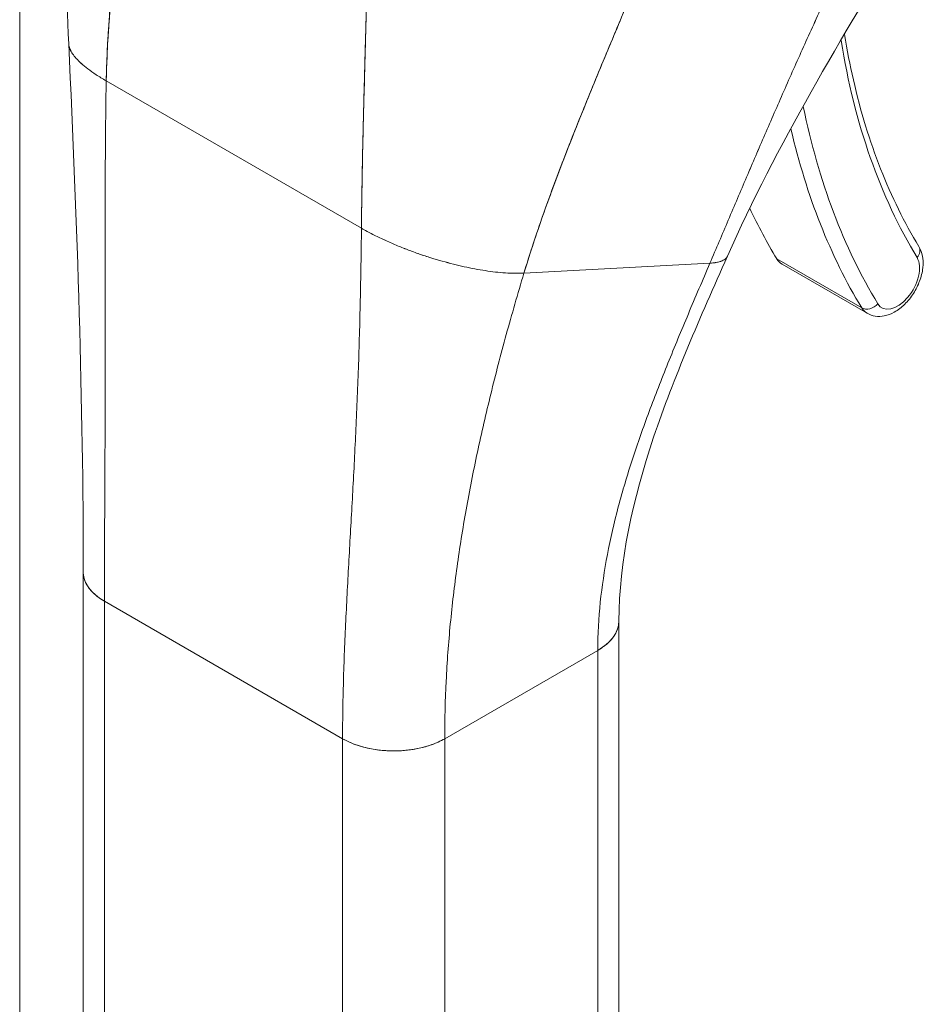
# Model space of a CAD drawing. Units: inches. Extents: x 26 to 575, y 11 to 354.
# Drawn here: x 539 to 540, y 179 to 180 of the extents above; entities that cross this region are included whole.
import ezdxf

# ---------------------------------------------------------------- set-up
doc = ezdxf.new("R2010")
doc.units = ezdxf.units.IN
doc.header["$LTSCALE"] = 35
doc.header["$MEASUREMENT"] = 0
doc.layers.add('Visible (ANSI)', color=7, linetype='Continuous', lineweight=5)
doc.layers.add('Visible Narrow (ANSI)', color=7, linetype='Continuous', lineweight=5)

msp = doc.modelspace()

# ---------------------------------------------------------------- linework, layer by layer
at = {"layer": 'Visible (ANSI)'}
for p, q in [((538.8791, 180.3025), (539.2039, 180.115)), ((539.2039, 180.115), (538.8791, 180.3025)), ((539.8965, 180.1028), (539.8965, 180.1028)), ((539.8406, 180.0137), (539.7324, 180.0762)), ((539.7324, 180.0762), (539.8406, 180.0137)), ((539.4107, 180.0578), (539.6474, 180.0705)), ((539.6474, 180.0705), (539.4107, 180.0578)), ((539.7394, 180.0692), (539.8476, 180.0067)), ((538.8499, 179.0895), (538.8499, 179.6776)), ((538.8768, 179.127), (538.8768, 179.6401)), ((538.8768, 179.6401), (538.8768, 179.052)), ((538.8768, 179.6401), (539.1799, 179.4651)), ((538.8768, 177.8019), (538.8768, 179.6401)), ((539.1799, 179.4651), (538.8768, 179.6401)), ((539.5316, 179.027), (539.5316, 179.6149)), ((539.3098, 179.4651), (539.5047, 179.5776)), ((539.5047, 179.5776), (539.3098, 179.4651)), ((539.5047, 179.5776), (539.5047, 177.7394)), ((539.5047, 179.5776), (539.5047, 179.5776)), ((539.5047, 178.9895), (539.5047, 179.5776)), ((539.1799, 179.4651), (539.1799, 179.4651)), ((539.1799, 178.877), (539.1799, 179.4651)), ((539.3098, 179.4651), (539.3098, 178.877)), ((539.3098, 179.4651), (539.3098, 179.4651)), ((539.2232, 179.4511), (539.2232, 179.4511)), ((539.2232, 179.4511), (539.2232, 179.4511))]:
    msp.add_line(p, q, dxfattribs=at)
for centre, major_axis, ratio, start_param, end_param in [((540.7852, 181.1069), (-0.6966, -1.2066), 0.57735, 5.667729, 5.977114), ((540.7852, 181.1069), (-0.7364, -1.2756), 0.57735, 5.705953, 5.977114), ((540.7743, 181.1131), (-0.7441, -1.2888), 0.57735, 5.730701, 5.977114), ((540.7743, 181.1131), (-0.7441, -1.2888), 0.57735, 5.730701, 5.977114), ((540.6661, 181.1756), (-0.7441, -1.2888), 0.57735, 5.900738, 5.977114), ((539.7669, 180.1169), (-0.0276, -0.0477), 0.57735, 2.218438, 2.218503), ((539.9002, 180.0838), (0.0131, 0.008), 0.77855, 5.115206, 6.283185), ((539.9002, 180.0838), (0.0131, 0.008), 0.77855, 5.115211, 6.283185), ((539.7669, 180.1169), (-0.0276, -0.0477), 0.57735, 5.977114, 6.283185), ((539.886, 180.0481), (-0.0199, -0.0345), 0.57735, 5.977114, 9.118706), ((539.8752, 180.0544), (-0.0276, -0.0477), 0.57735, 2.205294, 2.20538), ((539.8752, 180.0544), (0.0276, 0.0477), 0.57735, 5.346886, 5.346973), ((539.8502, 180.025), (-0.0131, -0.008), 0.77855, 0.402822, 1.973619), ((539.8502, 180.025), (0.0131, 0.008), 0.77855, 3.544415, 5.115216), ((539.8752, 180.0544), (-0.0276, -0.0477), 0.57735, 5.977114, 6.283185), ((539.8752, 180.0544), (-0.0276, -0.0477), 0.57735, 5.977114, 6.283185), ((539.8752, 180.0544), (-0.0276, -0.0477), 0.57735, 0.936213, 0.936283), ((539.8752, 180.0544), (0.0276, 0.0477), 0.57735, 4.077806, 4.077875), ((538.9417, 179.6776), (-0.0919, 0), 0.57735, 6.283122, 7.068567), ((539.4397, 179.6151), (0.0919, 0), 0.57735, 5.497805, 6.283337), ((539.2449, 179.5026), (0.0919, 0), 0.57735, 3.927007, 5.497778)]:
    msp.add_ellipse(centre, major_axis=major_axis, ratio=ratio, start_param=start_param, end_param=end_param, dxfattribs=at)
for points in [[(538.8313, 180.3497), (538.8247, 180.4847), (538.8337, 180.6242), (538.8372, 180.7634)], [(539.899, 180.4951), (539.8144, 180.3576), (539.7323, 180.2203), (539.6696, 180.0792)], [(538.8499, 179.6776), (538.8499, 179.8893), (538.8424, 180.1191), (538.8313, 180.3497)], [(539.2039, 180.115), (539.2086, 180.1122), (539.2182, 180.107), (539.233, 180.0999), (539.248, 180.0933), (539.2629, 180.0874), (539.2778, 180.082), (539.2924, 180.0772), (539.3068, 180.073), (539.3209, 180.0692), (539.3348, 180.0659), (539.3483, 180.0631), (539.3616, 180.0609), (539.3745, 180.0591), (539.3871, 180.058), (539.3992, 180.0574), (539.407, 180.0576), (539.4107, 180.0578)]]:
    msp.add_open_spline(points, degree=3, dxfattribs=at)
for points, knots in [([(538.8791, 180.3025), (538.8795, 180.3267), (538.8808, 180.3519), (538.8827, 180.3779), (538.8846, 180.404), (538.8872, 180.4308), (538.8903, 180.4583), (538.8935, 180.4858), (538.8971, 180.5139), (538.9011, 180.5425), (538.9051, 180.571), (538.9094, 180.5998), (538.9139, 180.6289)], [0, 0, 0, 0, 0.250198, 0.250198, 0.250198, 0.500396, 0.500396, 0.500396, 0.750593, 0.750593, 0.750593, 1, 1, 1, 1]), ([(538.9139, 180.6289), (538.9108, 180.6091), (538.9079, 180.5893), (538.905, 180.5697), (538.9015, 180.5458), (538.8982, 180.5222), (538.8953, 180.4989), (538.8923, 180.4757), (538.8896, 180.4528), (538.8873, 180.4304), (538.885, 180.4079), (538.8832, 180.386), (538.8818, 180.3646), (538.8804, 180.3433), (538.8795, 180.3225), (538.8791, 180.3025)], [0, 0, 0, 0, 0.170255, 0.170255, 0.170255, 0.377691, 0.377691, 0.377691, 0.585128, 0.585128, 0.585128, 0.792564, 0.792564, 0.792564, 1, 1, 1, 1]), ([(539.6474, 180.0705), (539.6553, 180.089), (539.6631, 180.1073), (539.6708, 180.1254), (539.6786, 180.1436), (539.6863, 180.1617), (539.694, 180.1798), (539.7018, 180.1979), (539.7095, 180.216), (539.7174, 180.2342), (539.7253, 180.2525), (539.7333, 180.2708), (539.7414, 180.2894), (539.7496, 180.3079), (539.7579, 180.3267), (539.7664, 180.3457), (539.775, 180.3647), (539.7838, 180.3839), (539.7928, 180.4033), (539.8018, 180.4228), (539.8111, 180.4425), (539.8207, 180.4625), (539.8303, 180.4825), (539.8402, 180.5027), (539.8504, 180.5232)], [0, 0, 0, 0, 0.125006, 0.125006, 0.125006, 0.250011, 0.250011, 0.250011, 0.375017, 0.375017, 0.375017, 0.500022, 0.500022, 0.500022, 0.625028, 0.625028, 0.625028, 0.750033, 0.750033, 0.750033, 0.875039, 0.875039, 0.875039, 1, 1, 1, 1]), ([(539.8504, 180.5232), (539.8402, 180.5027), (539.8303, 180.4825), (539.8207, 180.4625), (539.8111, 180.4425), (539.8018, 180.4228), (539.7928, 180.4033), (539.7837, 180.3839), (539.775, 180.3646), (539.7664, 180.3457), (539.7579, 180.3267), (539.7496, 180.3079), (539.7414, 180.2894), (539.7333, 180.2708), (539.7253, 180.2525), (539.7174, 180.2342), (539.7095, 180.216), (539.7017, 180.1979), (539.694, 180.1798), (539.6863, 180.1617), (539.6786, 180.1436), (539.6708, 180.1254), (539.6631, 180.1073), (539.6553, 180.089), (539.6474, 180.0705)], [0, 0, 0, 0, 0.124999, 0.124999, 0.124999, 0.25, 0.25, 0.25, 0.375, 0.375, 0.375, 0.5, 0.5, 0.5, 0.625, 0.625, 0.625, 0.75, 0.75, 0.75, 0.875, 0.875, 0.875, 1, 1, 1, 1]), ([(539.4107, 180.0578), (539.4175, 180.0801), (539.425, 180.1031), (539.4332, 180.1266), (539.4414, 180.15), (539.4502, 180.174), (539.4595, 180.1982), (539.4688, 180.2225), (539.4786, 180.247), (539.4886, 180.2717), (539.4986, 180.2965), (539.5089, 180.3213), (539.5193, 180.3463), (539.5298, 180.3713), (539.5402, 180.3963), (539.5506, 180.4214), (539.561, 180.4465), (539.5713, 180.4716), (539.5813, 180.4967), (539.5815, 180.4971), (539.5816, 180.4975), (539.5818, 180.498)], [0, 0, 0, 0, 0.166185, 0.166185, 0.166185, 0.332369, 0.332369, 0.332369, 0.498554, 0.498554, 0.498554, 0.664739, 0.664739, 0.664739, 0.830923, 0.830923, 0.830923, 0.997108, 0.997108, 0.997108, 1, 1, 1, 1]), ([(539.5818, 180.498), (539.5743, 180.4791), (539.5666, 180.4602), (539.5589, 180.4414), (539.5511, 180.4225), (539.5433, 180.4036), (539.5354, 180.3848), (539.5275, 180.366), (539.5197, 180.3472), (539.5119, 180.3284), (539.5041, 180.3097), (539.4964, 180.291), (539.4889, 180.2724), (539.4813, 180.2538), (539.4739, 180.2353), (539.4667, 180.2169), (539.4596, 180.1986), (539.4527, 180.1804), (539.446, 180.1624), (539.4394, 180.1444), (539.4331, 180.1267), (539.4272, 180.1092), (539.4213, 180.0917), (539.4158, 180.0746), (539.4107, 180.0578)], [0, 0, 0, 0, 0.125, 0.125, 0.125, 0.25, 0.25, 0.25, 0.375, 0.375, 0.375, 0.5, 0.5, 0.5, 0.625, 0.625, 0.625, 0.75, 0.75, 0.75, 0.875, 0.875, 0.875, 1, 1, 1, 1]), ([(539.2039, 180.115), (539.2041, 180.1351), (539.2044, 180.1562), (539.2048, 180.1782), (539.2052, 180.2001), (539.2056, 180.2228), (539.2062, 180.2462), (539.2068, 180.2697), (539.2074, 180.2937), (539.2081, 180.3183), (539.2087, 180.3429), (539.2094, 180.3681), (539.2101, 180.3936), (539.2106, 180.4145), (539.2112, 180.4357), (539.2117, 180.457)], [0, 0, 0, 0, 0.207436, 0.207436, 0.207436, 0.414872, 0.414872, 0.414872, 0.622309, 0.622309, 0.622309, 0.829745, 0.829745, 0.829745, 1, 1, 1, 1]), ([(539.2117, 180.457), (539.211, 180.4258), (539.2101, 180.3948), (539.2093, 180.3646), (539.2085, 180.3342), (539.2077, 180.3044), (539.2069, 180.2755), (539.2062, 180.2467), (539.2055, 180.2187), (539.205, 180.1918), (539.2045, 180.165), (539.2041, 180.1393), (539.2039, 180.115)], [0, 0, 0, 0, 0.249407, 0.249407, 0.249407, 0.499604, 0.499604, 0.499604, 0.749802, 0.749802, 0.749802, 1, 1, 1, 1]), ([(539.8186, 180.3615), (539.8218, 180.3419), (539.8256, 180.3227), (539.8345, 180.2839), (539.8397, 180.2644), (539.8512, 180.2266), (539.8576, 180.2083), (539.8716, 180.1728), (539.8791, 180.1557), (539.8954, 180.1227), (539.904, 180.1069), (539.9133, 180.0918)], [0.1710233, 0.1710233, 0.1710233, 0.1710233, 0.229402, 0.229402, 0.2918832, 0.2918832, 0.3543643, 0.3543643, 0.4168455, 0.4168455, 0.4793266, 0.4793266, 0.4793266, 0.4793266]), ([(538.8313, 180.3497), (538.8313, 180.349), (538.8316, 180.3466), (538.8329, 180.3425), (538.836, 180.3371), (538.8407, 180.3312), (538.8471, 180.3248), (538.8554, 180.3179), (538.8658, 180.3105), (538.8744, 180.3052), (538.8791, 180.3025)], [0.4998157, 0.4998157, 0.4998157, 0.4998157, 0.5333333, 0.6, 0.6666667, 0.7333333, 0.8, 0.8666667, 0.9333333, 1, 1, 1, 1]), ([(538.8791, 180.3025), (538.8744, 180.3052), (538.8701, 180.3078), (538.8662, 180.3104), (538.8624, 180.3129), (538.8589, 180.3154), (538.8558, 180.3178), (538.8527, 180.3202), (538.8499, 180.3225), (538.8474, 180.3247), (538.845, 180.3269), (538.8428, 180.329), (538.841, 180.3311), (538.8391, 180.3331), (538.8376, 180.3351), (538.8363, 180.337), (538.835, 180.3389), (538.834, 180.3407), (538.8332, 180.3424), (538.8324, 180.3442), (538.8319, 180.3458), (538.8315, 180.3474), (538.8314, 180.3482), (538.8313, 180.349), (538.8313, 180.3497)], [0, 0, 0, 0, 0.0666667, 0.0666667, 0.0666667, 0.1333333, 0.1333333, 0.1333333, 0.2, 0.2, 0.2, 0.2666667, 0.2666667, 0.2666667, 0.3333333, 0.3333333, 0.3333333, 0.4, 0.4, 0.4, 0.4666667, 0.4666667, 0.4666667, 0.5001843, 0.5001843, 0.5001843, 0.5001843]), ([(538.8768, 179.6401), (538.8768, 179.6662), (538.8769, 179.6924), (538.877, 179.7186), (538.8771, 179.7448), (538.8772, 179.771), (538.8773, 179.7973), (538.8775, 179.8237), (538.8776, 179.8501), (538.8777, 179.8766), (538.8777, 179.9032), (538.8778, 179.9299), (538.8778, 179.9569), (538.8778, 179.9839), (538.8778, 180.0111), (538.8778, 180.0387), (538.8777, 180.0663), (538.8777, 180.0944), (538.8777, 180.1229), (538.8777, 180.1515), (538.8778, 180.1806), (538.878, 180.2105), (538.8782, 180.2403), (538.8785, 180.2709), (538.8791, 180.3025)], [0, 0, 0, 0, 0.125, 0.125, 0.125, 0.25, 0.25, 0.25, 0.375, 0.375, 0.375, 0.5, 0.5, 0.5, 0.625, 0.625, 0.625, 0.75, 0.75, 0.75, 0.875, 0.875, 0.875, 1, 1, 1, 1]), ([(538.8791, 180.3025), (538.8785, 180.2709), (538.8782, 180.2403), (538.878, 180.2105), (538.8778, 180.1806), (538.8777, 180.1515), (538.8777, 180.1229), (538.8777, 180.0944), (538.8777, 180.0663), (538.8778, 180.0387), (538.8778, 180.0111), (538.8778, 179.9839), (538.8778, 179.9569), (538.8778, 179.9299), (538.8777, 179.9032), (538.8777, 179.8766), (538.8776, 179.8501), (538.8775, 179.8237), (538.8773, 179.7973), (538.8772, 179.771), (538.8771, 179.7448), (538.877, 179.7186), (538.8769, 179.6924), (538.8768, 179.6662), (538.8768, 179.6401)], [0, 0, 0, 0, 0.125, 0.125, 0.125, 0.25, 0.25, 0.25, 0.375, 0.375, 0.375, 0.5, 0.5, 0.5, 0.625, 0.625, 0.625, 0.75, 0.75, 0.75, 0.875, 0.875, 0.875, 1, 1, 1, 1]), ([(539.1799, 179.4651), (539.1799, 179.4912), (539.1804, 179.5172), (539.1811, 179.543), (539.1819, 179.5688), (539.1829, 179.5945), (539.1842, 179.6202), (539.1854, 179.6459), (539.1868, 179.6716), (539.1882, 179.6973), (539.1897, 179.7231), (539.1911, 179.749), (539.1926, 179.7752), (539.194, 179.8013), (539.1954, 179.8277), (539.1966, 179.8546), (539.1979, 179.8815), (539.199, 179.9088), (539.2, 179.9368), (539.201, 179.9648), (539.2018, 179.9935), (539.2024, 180.0231), (539.2031, 180.0527), (539.2036, 180.0832), (539.2039, 180.115)], [0, 0, 0, 0, 0.125, 0.125, 0.125, 0.25, 0.25, 0.25, 0.375, 0.375, 0.375, 0.5, 0.5, 0.5, 0.625, 0.625, 0.625, 0.75, 0.75, 0.75, 0.875, 0.875, 0.875, 1, 1, 1, 1]), ([(539.2039, 180.115), (539.2036, 180.0832), (539.2031, 180.0527), (539.2024, 180.0231), (539.2018, 179.9935), (539.201, 179.9648), (539.2, 179.9368), (539.199, 179.9088), (539.1979, 179.8815), (539.1966, 179.8546), (539.1954, 179.8277), (539.194, 179.8013), (539.1926, 179.7752), (539.1911, 179.749), (539.1897, 179.7231), (539.1882, 179.6973), (539.1868, 179.6716), (539.1854, 179.6459), (539.1842, 179.6202), (539.1829, 179.5945), (539.1819, 179.5688), (539.1811, 179.543), (539.1804, 179.5172), (539.1799, 179.4912), (539.1799, 179.4651)], [0, 0, 0, 0, 0.125, 0.125, 0.125, 0.25, 0.25, 0.25, 0.375, 0.375, 0.375, 0.5, 0.5, 0.5, 0.625, 0.625, 0.625, 0.75, 0.75, 0.75, 0.875, 0.875, 0.875, 1, 1, 1, 1]), ([(539.4107, 180.0578), (539.407, 180.0576), (539.4031, 180.0575), (539.3991, 180.0576), (539.3952, 180.0576), (539.3911, 180.0578), (539.387, 180.0581), (539.3829, 180.0584), (539.3787, 180.0588), (539.3745, 180.0592), (539.3702, 180.0597), (539.3659, 180.0603), (539.3615, 180.061), (539.3572, 180.0616), (539.3527, 180.0624), (539.3483, 180.0632), (539.3438, 180.0641), (539.3393, 180.065), (539.3347, 180.066), (539.3301, 180.067), (539.3255, 180.0681), (539.3209, 180.0693), (539.3162, 180.0704), (539.3115, 180.0717), (539.3067, 180.073), (539.302, 180.0744), (539.2972, 180.0758), (539.2924, 180.0773), (539.2875, 180.0788), (539.2826, 180.0804), (539.2777, 180.0821), (539.2728, 180.0838), (539.2679, 180.0856), (539.2629, 180.0875), (539.258, 180.0894), (539.253, 180.0914), (539.248, 180.0934), (539.243, 180.0955), (539.238, 180.0977), (539.233, 180.1), (539.2281, 180.1023), (539.2231, 180.1046), (539.2183, 180.1071), (539.2134, 180.1096), (539.2086, 180.1122), (539.2039, 180.115)], [0, 0, 0, 0, 0.066667, 0.066667, 0.066667, 0.133333, 0.133333, 0.133333, 0.2, 0.2, 0.2, 0.266667, 0.266667, 0.266667, 0.333333, 0.333333, 0.333333, 0.4, 0.4, 0.4, 0.466667, 0.466667, 0.466667, 0.533333, 0.533333, 0.533333, 0.6, 0.6, 0.6, 0.666667, 0.666667, 0.666667, 0.733333, 0.733333, 0.733333, 0.8, 0.8, 0.8, 0.866667, 0.866667, 0.866667, 0.933333, 0.933333, 0.933333, 1, 1, 1, 1]), ([(539.8476, 180.0067), (539.8508, 180.0048), (539.8543, 180.0036), (539.8617, 180.0025), (539.8655, 180.0027), (539.8737, 180.0042), (539.878, 180.0059), (539.8868, 180.0108), (539.8913, 180.0143), (539.8995, 180.0223), (539.9032, 180.027), (539.9096, 180.037), (539.9122, 180.0423), (539.9163, 180.0532), (539.9177, 180.0588), (539.9189, 180.0701), (539.9188, 180.0757), (539.9166, 180.0848), (539.9153, 180.0884), (539.9133, 180.0918)], [0.785398, 0.785398, 0.785398, 0.785398, 1.006416, 1.006416, 1.24873, 1.24873, 1.550601, 1.550601, 1.910813, 1.910813, 2.278457, 2.278457, 2.641048, 2.641048, 3.005949, 3.005949, 3.374276, 3.374276, 3.620919, 3.620919, 3.620919, 3.620919]), ([(539.6696, 180.0792), (539.6351, 180.0015), (539.6014, 179.9252), (539.5492, 179.77), (539.5316, 179.6902), (539.5316, 179.6151)], [0, 0, 0, 0, 0.927516, 0.927516, 1.885965, 1.885965, 1.885965, 1.885965]), ([(539.6696, 180.0792), (539.6694, 180.0788), (539.6692, 180.0784), (539.6689, 180.078), (539.6686, 180.0774), (539.6681, 180.0769), (539.6676, 180.0764), (539.667, 180.0759), (539.6664, 180.0754), (539.6656, 180.0749), (539.6649, 180.0744), (539.664, 180.0739), (539.6629, 180.0735), (539.6618, 180.073), (539.6606, 180.0726), (539.6592, 180.0722), (539.6577, 180.0718), (539.6561, 180.0714), (539.6541, 180.0711), (539.6522, 180.0708), (539.6499, 180.0706), (539.6474, 180.0705)], [0.5799809, 0.5799809, 0.5799809, 0.5799809, 0.625, 0.625, 0.625, 0.6875, 0.6875, 0.6875, 0.75, 0.75, 0.75, 0.8125, 0.8125, 0.8125, 0.875, 0.875, 0.875, 0.9375, 0.9375, 0.9375, 1, 1, 1, 1]), ([(539.6474, 180.0705), (539.6499, 180.0706), (539.6544, 180.0711), (539.6594, 180.0721), (539.6631, 180.0734), (539.6658, 180.0749), (539.6677, 180.0764), (539.6689, 180.0778), (539.6694, 180.0788), (539.6696, 180.0792)], [0, 0, 0, 0, 0.0625, 0.125, 0.1875, 0.25, 0.3125, 0.375, 0.4200191, 0.4200191, 0.4200191, 0.4200191]), ([(539.5047, 179.5776), (539.5047, 179.598), (539.5058, 179.6184), (539.5079, 179.6388), (539.51, 179.6591), (539.513, 179.6794), (539.5169, 179.6997), (539.5208, 179.7199), (539.5255, 179.7401), (539.5308, 179.7603), (539.5362, 179.7805), (539.5422, 179.8007), (539.5488, 179.8209), (539.5554, 179.8411), (539.5625, 179.8614), (539.5701, 179.8817), (539.5777, 179.9021), (539.5857, 179.9225), (539.594, 179.9432), (539.6023, 179.9638), (539.611, 179.9847), (539.6199, 180.0059), (539.6288, 180.027), (539.638, 180.0485), (539.6474, 180.0705)], [0, 0, 0, 0, 0.125, 0.125, 0.125, 0.25, 0.25, 0.25, 0.375, 0.375, 0.375, 0.5, 0.5, 0.5, 0.625, 0.625, 0.625, 0.75, 0.75, 0.75, 0.875, 0.875, 0.875, 1, 1, 1, 1]), ([(539.6474, 180.0705), (539.638, 180.0485), (539.6288, 180.027), (539.6199, 180.0059), (539.611, 179.9847), (539.6023, 179.9638), (539.594, 179.9432), (539.5857, 179.9225), (539.5777, 179.9021), (539.5701, 179.8817), (539.5625, 179.8614), (539.5554, 179.8411), (539.5488, 179.8209), (539.5422, 179.8007), (539.5362, 179.7805), (539.5308, 179.7603), (539.5255, 179.7401), (539.5208, 179.7199), (539.5169, 179.6997), (539.513, 179.6794), (539.51, 179.6591), (539.5079, 179.6388), (539.5058, 179.6184), (539.5047, 179.598), (539.5047, 179.5776)], [0, 0, 0, 0, 0.125, 0.125, 0.125, 0.25, 0.25, 0.25, 0.375, 0.375, 0.375, 0.5, 0.5, 0.5, 0.625, 0.625, 0.625, 0.75, 0.75, 0.75, 0.875, 0.875, 0.875, 1, 1, 1, 1]), ([(539.3098, 179.4651), (539.3098, 179.4897), (539.3105, 179.5142), (539.3117, 179.5385), (539.3129, 179.5629), (539.3147, 179.5871), (539.317, 179.6113), (539.3194, 179.6355), (539.3222, 179.6597), (539.3256, 179.6839), (539.3289, 179.7081), (539.3328, 179.7323), (539.3371, 179.7565), (539.3414, 179.7808), (539.3462, 179.8052), (539.3515, 179.8297), (539.3567, 179.8543), (539.3624, 179.879), (539.3685, 179.9039), (539.3746, 179.9289), (539.3812, 179.9541), (539.3882, 179.9797), (539.3953, 180.0053), (539.4028, 180.0313), (539.4107, 180.0578)], [0, 0, 0, 0, 0.125, 0.125, 0.125, 0.25, 0.25, 0.25, 0.375, 0.375, 0.375, 0.5, 0.5, 0.5, 0.625, 0.625, 0.625, 0.75, 0.75, 0.75, 0.875, 0.875, 0.875, 1, 1, 1, 1]), ([(539.4107, 180.0578), (539.4028, 180.0313), (539.3953, 180.0053), (539.3882, 179.9797), (539.3812, 179.9541), (539.3746, 179.9289), (539.3685, 179.9039), (539.3624, 179.879), (539.3567, 179.8543), (539.3515, 179.8297), (539.3462, 179.8052), (539.3414, 179.7808), (539.3371, 179.7565), (539.3328, 179.7323), (539.3289, 179.7081), (539.3256, 179.6839), (539.3222, 179.6597), (539.3194, 179.6355), (539.317, 179.6113), (539.3147, 179.5871), (539.3129, 179.5629), (539.3117, 179.5385), (539.3105, 179.5142), (539.3098, 179.4897), (539.3098, 179.4651)], [0, 0, 0, 0, 0.125, 0.125, 0.125, 0.25, 0.25, 0.25, 0.375, 0.375, 0.375, 0.5, 0.5, 0.5, 0.625, 0.625, 0.625, 0.75, 0.75, 0.75, 0.875, 0.875, 0.875, 1, 1, 1, 1]), ([(538.8768, 179.6401), (538.8732, 179.6422), (538.8702, 179.6443), (538.8676, 179.6463), (538.865, 179.6484), (538.8627, 179.6505), (538.8609, 179.6525), (538.859, 179.6545), (538.8574, 179.6565), (538.8561, 179.6584), (538.8548, 179.6603), (538.8538, 179.6622), (538.8529, 179.664), (538.8521, 179.6658), (538.8515, 179.6676), (538.851, 179.6693), (538.8505, 179.671), (538.8502, 179.6726), (538.8501, 179.6742), (538.8499, 179.6754), (538.8499, 179.6765), (538.8499, 179.6776)], [0, 0, 0, 0, 0.0666667, 0.0666667, 0.0666667, 0.1333333, 0.1333333, 0.1333333, 0.2, 0.2, 0.2, 0.2666667, 0.2666667, 0.2666667, 0.3333333, 0.3333333, 0.3333333, 0.4, 0.4, 0.4, 0.4484647, 0.4484647, 0.4484647, 0.4484647]), ([(539.5316, 179.6151), (539.5316, 179.6139), (539.5315, 179.6127), (539.5314, 179.6116), (539.5312, 179.6101), (539.5309, 179.6086), (539.5306, 179.6072), (539.5302, 179.6058), (539.5297, 179.6044), (539.5291, 179.603), (539.5286, 179.6016), (539.5279, 179.6002), (539.5271, 179.5988), (539.5263, 179.5974), (539.5254, 179.596), (539.5244, 179.5946), (539.5234, 179.5932), (539.5223, 179.5918), (539.521, 179.5904), (539.5197, 179.589), (539.5183, 179.5876), (539.5167, 179.5862), (539.5151, 179.5847), (539.5133, 179.5833), (539.5113, 179.5819), (539.5093, 179.5805), (539.5071, 179.579), (539.5047, 179.5776)], [0.4496475, 0.4496475, 0.4496475, 0.4496475, 0.5, 0.5, 0.5, 0.5625, 0.5625, 0.5625, 0.625, 0.625, 0.625, 0.6875, 0.6875, 0.6875, 0.75, 0.75, 0.75, 0.8125, 0.8125, 0.8125, 0.875, 0.875, 0.875, 0.9375, 0.9375, 0.9375, 1, 1, 1, 1]), ([(539.3098, 179.4651), (539.307, 179.4635), (539.3043, 179.4621), (539.3015, 179.4609), (539.2987, 179.4596), (539.296, 179.4585), (539.2933, 179.4576), (539.2906, 179.4566), (539.2879, 179.4557), (539.2853, 179.455), (539.2827, 179.4543), (539.2801, 179.4536), (539.2775, 179.4531), (539.275, 179.4525), (539.2724, 179.452), (539.2699, 179.4516), (539.2674, 179.4512), (539.2649, 179.4508), (539.2624, 179.4506), (539.2599, 179.4503), (539.2574, 179.4501), (539.2548, 179.4499), (539.2523, 179.4497), (539.2497, 179.4496), (539.247, 179.4496), (539.2444, 179.4496), (539.2417, 179.4496), (539.2389, 179.4497), (539.2362, 179.4498), (539.2333, 179.45), (539.2304, 179.4503), (539.2274, 179.4505), (539.2244, 179.4509), (539.2213, 179.4514), (539.2181, 179.4519), (539.2149, 179.4524), (539.2115, 179.4532), (539.2082, 179.4539), (539.2048, 179.4548), (539.2013, 179.4559), (539.1978, 179.457), (539.1942, 179.4583), (539.1906, 179.4598), (539.187, 179.4613), (539.1834, 179.4631), (539.1799, 179.4651)], [0, 0, 0, 0, 0.066667, 0.066667, 0.066667, 0.133333, 0.133333, 0.133333, 0.2, 0.2, 0.2, 0.266667, 0.266667, 0.266667, 0.333333, 0.333333, 0.333333, 0.4, 0.4, 0.4, 0.466667, 0.466667, 0.466667, 0.533333, 0.533333, 0.533333, 0.6, 0.6, 0.6, 0.666667, 0.666667, 0.666667, 0.733333, 0.733333, 0.733333, 0.8, 0.8, 0.8, 0.866667, 0.866667, 0.866667, 0.933333, 0.933333, 0.933333, 1, 1, 1, 1])]:
    msp.add_open_spline(points, degree=3, knots=knots, dxfattribs=at)
at = {"layer": 'Visible Narrow (ANSI)'}
msp.add_line((538.769, 157.7741), (538.769, 207.5861), dxfattribs=at)

doc.saveas('drawing.dxf')
